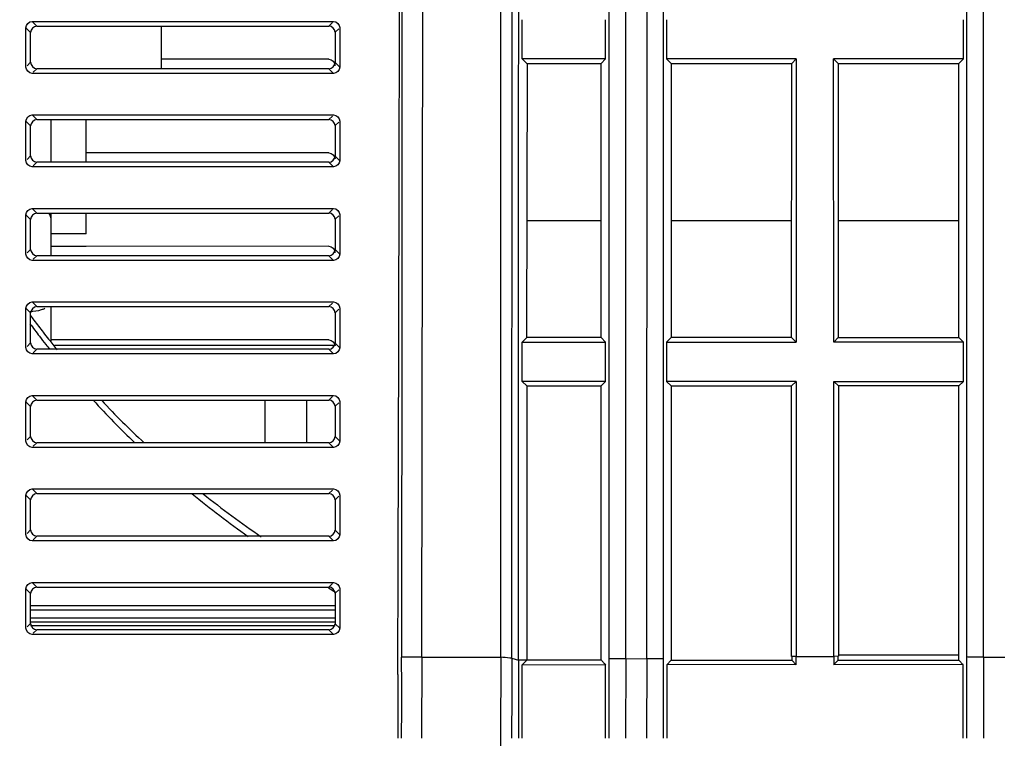
# Model space of a CAD drawing. Units: millimetres. Extents: x 0 to 594, y 0 to 420.
# Drawn here: x 75 to 89, y 165 to 175 of the extents above; entities that cross this region are included whole.
import ezdxf

# ---------------------------------------------------------------- set-up
doc = ezdxf.new("R2010")
doc.units = ezdxf.units.MM
doc.header["$LTSCALE"] = 32.67
doc.layers.get('0').update_dxf_attribs({"linetype": 'CONTINUOUS'})
for name, color, linetype in [('02___PRT_ALL_AXES', 7, 'CONTINUOUS'), ('06___PRT_ALL_SURFS', 7, 'CONTINUOUS'), ('7_ALL_FEATURES', 7, 'CONTINUOUS')]:
    doc.layers.add(name, color=color, linetype=linetype)
doc.styles.get("Standard").update_dxf_attribs({"font": 'txt', "width": 0.5})
doc.dimstyles.new('DIMSTYLE_1', dxfattribs={"dimtxt": 3, "dimasz": 3.5, "dimexe": 0.18, "dimexo": 0.0625, "dimgap": 0.09, "dimtad": 1, "dimlfac": 3.333333, "dimdsep": 46, "dimtxsty": 'Standard', "dimblk": '_FILLED', "dimblk1": '_FILLED', "dimblk2": '_FILLED', "dimcen": 0.09, "dimclrt": 5, "dimadec": 0, "dimazin": 0, "dimtp": 0.5, "dimtm": 0.5, "dimtfac": 1, "dimtofl": 0, "dimtmove": 0, "dimatfit": 3, "dimldrblk": '_FILLED', "dimfxl": 1, "dimtolj": 1, "dimarcsym": 0})
doc.dimstyles.new('DIMSTYLE_3', dxfattribs={"dimtxt": 3, "dimasz": 3.5, "dimexe": 0.18, "dimexo": 0.0625, "dimgap": 0.09, "dimtad": 1, "dimlfac": 3.333333, "dimdsep": 46, "dimtxsty": 'Standard', "dimblk": '_FILLED', "dimblk1": '_FILLED', "dimblk2": '_FILLED', "dimcen": 0.09, "dimclrt": 5, "dimadec": 0, "dimazin": 0, "dimtp": 0.3, "dimtm": 0.3, "dimtfac": 1, "dimtofl": 0, "dimtmove": 0, "dimatfit": 3, "dimldrblk": '_FILLED', "dimfxl": 1, "dimtolj": 1, "dimarcsym": 0})

# ---------------------------------------------------------------- blocks, each defined once
blk = doc.blocks.new('_FILLED')
at = {"color": 0, "linetype": 'ByBlock'}
blk.add_solid([(0, 0), (-1, 0.2143), (-1, -0.2143)], dxfattribs=at)
blk = doc.blocks.new('*D8')
at = {"color": 2, "linetype": 'Continuous'}
for p, q in [((71.198, 170.137), (71.199, 143.063)), ((82.068, 164.808), (82.068, 143.064)), ((54.574, 144.563), (76.634, 144.564)), ((71.199, 144.563), (54.574, 144.563)), ((87.068, 144.564), (76.634, 144.564)), ((82.068, 144.564), (87.068, 144.564))]:
    blk.add_line(p, q, dxfattribs=at)
at = {"color": 2, "linetype": 'Continuous', "xscale": 3.5, "yscale": 3.5, "zscale": 3.5}
for p, rotation in [((71.199, 144.563), 0.0003997914), ((82.068, 144.564), 180.0010851414)]:
    blk.add_blockref('_FILLED', p, dxfattribs=dict(at, rotation=rotation))
at = {"color": 5, "linetype": 'Continuous', "insert": (62.074, 148.313), "char_height": 3, "width": 10.5, "attachment_point": 3, "line_spacing_factor": 0.9}
blk.add_mtext('36,23\\P[1.426]', dxfattribs=at)
blk = doc.blocks.new('*D9')
at = {"color": 2, "linetype": 'Continuous'}
for p, q in [((102.599, 185.699), (102.6, 127.698)), ((82.068, 164.808), (82.068, 127.698)), ((92.334, 129.198), (67.968, 129.198)), ((82.068, 129.198), (92.334, 129.198)), ((102.6, 129.198), (92.334, 129.198))]:
    blk.add_line(p, q, dxfattribs=at)
at = {"color": 2, "linetype": 'Continuous', "xscale": 3.5, "yscale": 3.5, "zscale": 3.5}
for p, rotation in [((82.068, 129.198), 180.0010851414), ((102.6, 129.198), 0.0010851414)]:
    blk.add_blockref('_FILLED', p, dxfattribs=dict(at, rotation=rotation))
at = {"color": 5, "linetype": 'Continuous', "insert": (75.468, 132.948), "char_height": 3, "width": 10.5, "attachment_point": 3, "line_spacing_factor": 0.9}
blk.add_mtext('68,44\\P[2.694]', dxfattribs=at)

msp = doc.modelspace()

# ---------------------------------------------------------------- linework, layer by layer
at = {"color": 7, "linetype": 'Continuous'}
for p, q in [((80.9903, 224.0075), (80.9282, 165.8075)), ((83.8697, 188.8949), (83.8695, 165.7857)), ((84.1798, 165.7895), (84.1799, 188.9295)), ((82.0673, 186.7377), (82.0677, 165.8075)), ((82.2281, 186.7378), (82.227, 165.7931)), ((75.2184, 174.3292), (75.2184, 174.8959)), ((75.2184, 174.8959), (75.2846, 174.8282)), ((75.308, 174.9875), (79.6587, 174.9875)), ((75.308, 174.9875), (75.3743, 174.9199)), ((75.3743, 174.9199), (79.5905, 174.9205)), ((79.5905, 174.9205), (79.6417, 174.9708)), ((79.6802, 174.8325), (79.7313, 174.8827)), ((79.7484, 174.8995), (79.7484, 174.3256)), ((82.3807, 174.4464), (82.3808, 175.0127)), ((83.5833, 174.4464), (83.5833, 175.0127)), ((84.4632, 175.0127), (84.4632, 174.4464)), ((88.7448, 174.4464), (88.7448, 175.0127)), ((75.2846, 174.3969), (75.2846, 174.8282)), ((79.6802, 174.8325), (79.6802, 174.3926)), ((75.2846, 174.3969), (75.235, 174.3461)), ((79.5905, 174.4405), (77.1684, 174.4402)), ((79.7484, 174.3256), (79.6802, 174.3926)), ((83.582, 174.4464), (82.3807, 174.4464)), ((82.3807, 174.4464), (82.4463, 174.3808)), ((82.4488, 174.3808), (82.4432, 170.4223)), ((82.4463, 174.3808), (83.5164, 174.3808)), ((83.5176, 170.4223), (83.5177, 174.3808)), ((83.5833, 174.4464), (83.5177, 174.3808)), ((84.5289, 174.3807), (84.4632, 174.4464)), ((86.3338, 174.4464), (84.4638, 174.4464)), ((84.5289, 174.3807), (84.529, 170.4223)), ((84.5295, 174.3807), (86.2684, 174.3807)), ((86.2667, 170.4223), (86.2684, 174.3807)), ((86.2684, 174.3807), (86.3338, 174.4464)), ((86.3338, 174.4464), (86.332, 170.3567)), ((88.7437, 174.4464), (86.873, 174.4464)), ((86.9385, 174.3807), (86.873, 174.4464)), ((86.8749, 170.3567), (86.873, 174.4464)), ((86.9385, 174.3807), (88.6782, 174.3807)), ((86.9385, 174.3807), (86.9404, 170.4223)), ((88.6791, 170.4223), (88.6793, 174.3807)), ((88.7448, 174.4464), (88.6793, 174.3807)), ((79.6587, 174.2375), (75.308, 174.2375)), ((75.3743, 174.3052), (75.3246, 174.2545)), ((79.5905, 174.3045), (75.3743, 174.3052)), ((79.6587, 174.2375), (79.5905, 174.3045)), ((75.308, 173.6375), (79.6587, 173.6375)), ((75.308, 173.6375), (75.3743, 173.5699)), ((79.5905, 173.5705), (79.6417, 173.6208)), ((75.2184, 172.9792), (75.2184, 173.5459)), ((75.2184, 173.5459), (75.2846, 173.4782)), ((75.2846, 173.0469), (75.2846, 173.4782)), ((75.3743, 173.5699), (79.5905, 173.5705)), ((79.6802, 173.4825), (79.7313, 173.5327)), ((79.6802, 173.4825), (79.6802, 173.0426)), ((79.7484, 173.5495), (79.7484, 172.9756)), ((75.2846, 173.0469), (75.235, 172.9961)), ((79.5905, 173.0905), (76.0884, 173.09)), ((79.7484, 172.9756), (79.6802, 173.0426)), ((80.6421, 173.1577), (80.6404, 171.0577)), ((75.3743, 172.9552), (75.3246, 172.9045)), ((79.5905, 172.9545), (75.3743, 172.9552)), ((79.6587, 172.8875), (79.5905, 172.9545)), ((79.6587, 172.8875), (75.308, 172.8875)), ((75.2184, 171.6292), (75.2184, 172.1959)), ((75.2184, 172.1959), (75.2846, 172.1282)), ((75.308, 172.2875), (79.6587, 172.2875)), ((75.308, 172.2875), (75.3743, 172.2199)), ((75.3743, 172.2199), (79.5905, 172.2205)), ((79.5905, 172.2205), (79.6417, 172.2708)), ((79.6802, 172.1325), (79.7313, 172.1827)), ((79.7484, 172.1995), (79.7484, 171.6256)), ((75.2846, 171.6969), (75.2846, 172.1282)), ((79.6802, 172.1325), (79.6802, 171.6926)), ((83.5177, 172.1075), (82.446, 172.1075)), ((86.2674, 172.1075), (84.5289, 172.1075)), ((88.6792, 172.1075), (86.9396, 172.1075)), ((75.2846, 171.6969), (75.235, 171.6461)), ((76.0884, 171.74), (75.5784, 171.7399)), ((79.5905, 171.7405), (76.0884, 171.74)), ((79.7484, 171.6256), (79.6802, 171.6926)), ((79.6587, 171.5375), (75.308, 171.5375)), ((75.3743, 171.6052), (75.3246, 171.5545)), ((79.5905, 171.6045), (75.3743, 171.6052)), ((79.6587, 171.5375), (79.5905, 171.6045)), ((80.6404, 171.0577), (80.6364, 165.8082)), ((75.308, 170.9375), (79.6587, 170.9375)), ((75.308, 170.9375), (75.3743, 170.8699)), ((79.5905, 170.8705), (79.6417, 170.9208)), ((75.2184, 170.2792), (75.2184, 170.8459)), ((75.2184, 170.8459), (75.2846, 170.7782)), ((75.2846, 170.3469), (75.2846, 170.7782)), ((75.3743, 170.8699), (79.5905, 170.8705)), ((79.6802, 170.7825), (79.7313, 170.8327)), ((79.6802, 170.7825), (79.6802, 170.3426)), ((79.7484, 170.8495), (79.7484, 170.2756)), ((75.2846, 170.3469), (75.235, 170.2961)), ((79.5905, 170.3905), (75.5784, 170.3899)), ((79.7484, 170.2756), (79.6802, 170.3426)), ((82.3799, 169.7904), (82.38, 170.3567)), ((82.38, 170.3567), (82.4457, 170.4223)), ((82.38, 170.3567), (83.5819, 170.3567)), ((83.5163, 170.4223), (82.4457, 170.4223)), ((83.5176, 170.4223), (83.5832, 170.3567)), ((83.5832, 169.7904), (83.5832, 170.3567)), ((84.4633, 170.3567), (84.529, 170.4223)), ((84.4633, 170.3567), (84.4634, 169.7904)), ((84.4638, 170.3567), (86.332, 170.3567)), ((86.2667, 170.4223), (84.5295, 170.4223)), ((86.2667, 170.4223), (86.332, 170.3567)), ((86.9404, 170.4223), (86.8749, 170.3567)), ((88.7447, 170.3567), (86.8749, 170.3567)), ((86.9404, 170.4223), (88.6791, 170.4223)), ((88.6791, 170.4223), (88.7446, 170.3567)), ((88.7445, 169.7904), (88.7446, 170.3567)), ((75.3743, 170.2552), (75.3246, 170.2045)), ((79.5905, 170.2545), (75.3743, 170.2552)), ((79.6587, 170.1875), (79.5905, 170.2545)), ((79.6587, 170.1875), (75.308, 170.1875)), ((83.582, 169.7904), (82.3799, 169.7904)), ((82.3799, 169.7904), (82.4456, 169.7248)), ((83.5832, 169.7904), (83.5176, 169.7248)), ((84.529, 169.7247), (84.4634, 169.7904)), ((86.3317, 169.7904), (84.4638, 169.7904)), ((86.2663, 169.7247), (86.3317, 169.7904)), ((86.3317, 169.7904), (86.3297, 165.817)), ((86.8752, 169.7904), (88.7448, 169.7904)), ((86.9408, 169.7247), (86.8752, 169.7904)), ((86.8775, 165.8188), (86.8752, 169.7904)), ((88.7445, 169.7904), (88.679, 169.7247)), ((82.4456, 169.7248), (82.4448, 165.7667)), ((82.4456, 169.7248), (83.5164, 169.7248)), ((83.5174, 165.773), (83.5176, 169.7248)), ((84.529, 169.7247), (84.5294, 165.7954)), ((84.5295, 169.7247), (86.2663, 169.7247)), ((86.2643, 165.8188), (86.2663, 169.7247)), ((88.6793, 169.7247), (86.9408, 169.7247)), ((86.9408, 169.7247), (86.943, 165.8375)), ((88.6783, 165.8245), (88.679, 169.7247)), ((75.2184, 168.9292), (75.2184, 169.4959)), ((75.2184, 169.4959), (75.2846, 169.4282)), ((75.308, 169.5875), (79.6587, 169.5875)), ((75.308, 169.5875), (75.3743, 169.5199)), ((75.3743, 169.5199), (79.5905, 169.5205)), ((79.5905, 169.5205), (79.6417, 169.5708)), ((79.6802, 169.4325), (79.7313, 169.4827)), ((79.7484, 169.4995), (79.7484, 168.9256)), ((75.2846, 168.9969), (75.2846, 169.4282)), ((79.6802, 169.4325), (79.6802, 168.9926)), ((75.2846, 168.9969), (75.235, 168.9461)), ((79.7484, 168.9256), (79.6802, 168.9926)), ((79.6587, 168.8375), (75.308, 168.8375)), ((75.3743, 168.9052), (75.3246, 168.8545)), ((79.5905, 168.9045), (75.3743, 168.9052)), ((79.6587, 168.8375), (79.5905, 168.9045)), ((75.308, 168.2375), (79.6587, 168.2375)), ((75.308, 168.2375), (75.3743, 168.1699)), ((79.5905, 168.1705), (79.6417, 168.2208)), ((75.2184, 167.5792), (75.2184, 168.1459)), ((75.2184, 168.1459), (75.2846, 168.0782)), ((75.2846, 167.6469), (75.2846, 168.0782)), ((75.3743, 168.1699), (79.5905, 168.1705)), ((79.6802, 168.0825), (79.7313, 168.1327)), ((79.6802, 168.0825), (79.6802, 167.6426)), ((79.7484, 168.1495), (79.7484, 167.5756)), ((75.2846, 167.6469), (75.235, 167.5961)), ((79.7484, 167.5756), (79.6802, 167.6426)), ((75.3743, 167.5552), (75.3246, 167.5045)), ((79.5905, 167.5545), (75.3743, 167.5552)), ((79.6587, 167.4875), (79.5905, 167.5545)), ((79.6587, 167.4875), (75.308, 167.4875)), ((75.2184, 166.2292), (75.2184, 166.7959)), ((75.2184, 166.7959), (75.2846, 166.7282)), ((75.308, 166.8875), (79.6587, 166.8875)), ((75.308, 166.8875), (75.3743, 166.8199)), ((75.3743, 166.8199), (79.5905, 166.8205)), ((79.5905, 166.8205), (79.6417, 166.8708)), ((79.6802, 166.7325), (79.7313, 166.7827)), ((79.7484, 166.7995), (79.7484, 166.2256)), ((75.2846, 166.2969), (75.2846, 166.7282)), ((79.6802, 166.7325), (79.6802, 166.2926)), ((75.2846, 166.2969), (75.235, 166.2461)), ((79.7484, 166.2256), (79.6802, 166.2926)), ((79.6587, 166.1375), (75.308, 166.1375)), ((75.3743, 166.2052), (75.3246, 166.1545)), ((79.5905, 166.2045), (75.3743, 166.2052)), ((79.6587, 166.1375), (79.5905, 166.2045)), ((80.5848, 165.5606), (80.5856, 165.8084)), ((80.9282, 165.8075), (80.6364, 165.8082)), ((80.929, 165.8075), (80.9252, 164.6375)), ((80.9282, 165.8075), (82.0679, 165.8075)), ((82.0703, 165.8075), (82.0657, 164.6375)), ((82.2277, 165.7931), (82.3265, 165.7638)), ((83.8711, 165.7857), (84.1816, 165.7895)), ((84.1795, 164.6375), (84.1842, 165.7895)), ((84.5294, 165.7954), (84.5294, 165.7662)), ((86.3297, 165.817), (86.2643, 165.8188)), ((86.2679, 165.8188), (86.2679, 165.7662)), ((86.3315, 165.817), (86.8755, 165.8188)), ((86.3334, 165.7006), (86.3334, 165.817)), ((86.8734, 165.8188), (86.8734, 165.7006)), ((86.9431, 165.8212), (86.8775, 165.8188)), ((86.9391, 165.7662), (86.9391, 165.8212)), ((86.943, 165.8375), (86.9431, 165.8212)), ((88.6781, 165.8375), (86.9431, 165.8375)), ((88.6783, 165.7662), (88.6783, 165.8245)), ((89.0327, 165.8101), (89.0347, 164.6375)), ((89.034, 165.81), (89.3444, 165.8101)), ((82.3798, 165.7655), (82.3272, 165.7638)), ((82.3791, 165.6998), (83.5827, 165.7014)), ((82.4455, 165.7667), (82.3798, 165.7655)), ((82.3798, 165.7006), (82.4455, 165.7667)), ((83.5171, 165.7663), (82.4448, 165.7662)), ((83.8739, 165.7857), (83.8691, 164.6375)), ((84.4637, 165.7006), (84.5294, 165.7662)), ((86.3334, 165.7029), (84.4641, 165.7004)), ((84.5298, 165.7662), (86.2679, 165.7662)), ((86.3334, 165.7006), (86.2679, 165.7662)), ((88.7435, 165.7018), (86.8734, 165.6995)), ((86.9391, 165.7662), (86.8843, 165.7116)), ((86.9391, 165.7662), (88.6781, 165.7662)), ((88.6783, 165.7662), (88.7437, 165.7006))]:
    msp.add_line(p, q, dxfattribs=at)
for centre, radius, start, end in [((377.7767, 164.6017), 297.1934, 179.815137, 179.993094), ((99.7681, 164.5528), 19.1354, 179.17691, 179.74639)]:
    msp.add_arc(centre, radius, start, end, dxfattribs=at)
for points, knots in [([(80.5856, 165.8084), (80.6017, 170.6583), (80.6176, 180.3582), (80.655, 199.7579), (80.6734, 214.3078), (80.6847, 224.0077)], [0, 0, 0, 0, 0.25, 0.5, 1, 1, 1, 1]), ([(82.227, 165.7931), (82.2179, 165.7946), (82.1649, 165.8008), (82.1117, 165.8043), (82.0677, 165.8075)], [0, 0, 0, 0, 0.1732845, 1, 1, 1, 1]), ([(84.1816, 165.7895), (84.2102, 165.7895), (84.2888, 165.7901), (84.3674, 165.7881), (84.4173, 165.7904)], [0, 0, 0, 0, 0.3643503, 1, 1, 1, 1]), ([(89.034, 165.8101), (88.9788, 165.8102), (88.8975, 165.8125), (88.8157, 165.8095), (88.7896, 165.8125)], [0, 0, 0, 0, 0.6770484, 1, 1, 1, 1]), ([(83.5174, 165.773), (83.5296, 165.7608), (83.5466, 165.7322), (83.5721, 165.7114), (83.5829, 165.7006)], [0, 0, 0, 0, 0.5315686, 1, 1, 1, 1]), ([(83.8711, 165.7857), (83.8418, 165.7857), (83.7611, 165.7862), (83.6802, 165.7843), (83.6287, 165.7865)], [0, 0, 0, 0, 0.3623889, 1, 1, 1, 1])]:
    msp.add_open_spline(points, degree=3, knots=knots, dxfattribs=at)
for points in [[(80.6571, 190.5577), (80.6518, 184.7577), (80.6468, 178.9577), (80.6421, 173.1577)], [(89.0314, 188.9376), (89.0315, 181.2285), (89.0318, 173.5193), (89.0323, 165.8101)], [(83.6289, 188.393), (83.6299, 180.8575), (83.6299, 173.322), (83.629, 165.7865)], [(88.7882, 188.4811), (88.7912, 180.9249), (88.7918, 173.3687), (88.7897, 165.8125)], [(84.4169, 165.7904), (84.4162, 173.2866), (84.4167, 180.7827), (84.4182, 188.2789)], [(82.3265, 165.7647), (82.3283, 172.689), (82.329, 179.6133), (82.3295, 186.5376)], [(75.2184, 174.8959), (75.2184, 174.9386), (75.2653, 174.9875), (75.308, 174.9875)], [(75.3743, 174.9199), (75.3315, 174.9198), (75.2846, 174.8709), (75.2846, 174.8282)], [(79.6802, 174.8325), (79.6802, 174.8744), (79.6324, 174.9205), (79.5905, 174.9205)], [(79.6587, 174.9875), (79.7006, 174.9875), (79.7484, 174.9414), (79.7484, 174.8995)], [(75.308, 174.2375), (75.2653, 174.2375), (75.2184, 174.2865), (75.2184, 174.3292)], [(75.2846, 174.3969), (75.2846, 174.3542), (75.3315, 174.3052), (75.3743, 174.3052)], [(79.5905, 174.4405), (79.6324, 174.4405), (79.6802, 174.3944), (79.6802, 174.3525)], [(79.5905, 174.3045), (79.6324, 174.3045), (79.6802, 174.3507), (79.6802, 174.3926)], [(79.7484, 174.3256), (79.7484, 174.2837), (79.7006, 174.2375), (79.6587, 174.2375)], [(75.2184, 173.5459), (75.2184, 173.5886), (75.2653, 173.6375), (75.308, 173.6375)], [(79.6587, 173.6375), (79.7006, 173.6375), (79.7484, 173.5914), (79.7484, 173.5495)], [(75.3743, 173.5699), (75.3315, 173.5698), (75.2846, 173.5209), (75.2846, 173.4782)], [(79.6802, 173.4825), (79.6802, 173.5244), (79.6324, 173.5705), (79.5905, 173.5705)], [(75.2846, 173.0469), (75.2846, 173.0042), (75.3315, 172.9552), (75.3743, 172.9552)], [(79.5905, 173.0905), (79.6324, 173.0905), (79.6802, 173.0444), (79.6802, 173.0025)], [(79.5905, 172.9545), (79.6324, 172.9545), (79.6802, 173.0007), (79.6802, 173.0426)], [(75.308, 172.8875), (75.2653, 172.8875), (75.2184, 172.9365), (75.2184, 172.9792)], [(79.7484, 172.9756), (79.7484, 172.9337), (79.7006, 172.8875), (79.6587, 172.8875)], [(75.2184, 172.1959), (75.2184, 172.2386), (75.2653, 172.2875), (75.308, 172.2875)], [(75.3743, 172.2199), (75.3315, 172.2198), (75.2846, 172.1709), (75.2846, 172.1282)], [(79.6802, 172.1325), (79.6802, 172.1744), (79.6324, 172.2205), (79.5905, 172.2205)], [(79.6587, 172.2875), (79.7006, 172.2875), (79.7484, 172.2414), (79.7484, 172.1995)], [(75.308, 171.5375), (75.2653, 171.5375), (75.2184, 171.5865), (75.2184, 171.6292)], [(75.2846, 171.6969), (75.2846, 171.6542), (75.3315, 171.6052), (75.3743, 171.6052)], [(79.5905, 171.7405), (79.6324, 171.7405), (79.6802, 171.6944), (79.6802, 171.6525)], [(79.5905, 171.6045), (79.6324, 171.6045), (79.6802, 171.6507), (79.6802, 171.6926)], [(79.7484, 171.6256), (79.7484, 171.5837), (79.7006, 171.5375), (79.6587, 171.5375)], [(75.2184, 170.8459), (75.2184, 170.8886), (75.2653, 170.9375), (75.308, 170.9375)], [(79.6587, 170.9375), (79.7006, 170.9375), (79.7484, 170.8914), (79.7484, 170.8495)], [(75.3743, 170.8699), (75.3315, 170.8698), (75.2846, 170.8209), (75.2846, 170.7782)], [(79.6802, 170.7825), (79.6802, 170.8244), (79.6324, 170.8705), (79.5905, 170.8705)], [(75.2846, 170.3469), (75.2846, 170.3042), (75.3315, 170.2552), (75.3743, 170.2552)], [(79.5905, 170.3905), (79.6324, 170.3905), (79.6802, 170.3444), (79.6802, 170.3025)], [(79.5905, 170.2545), (79.6324, 170.2545), (79.6802, 170.3007), (79.6802, 170.3426)], [(75.308, 170.1875), (75.2653, 170.1875), (75.2184, 170.2365), (75.2184, 170.2792)], [(79.7484, 170.2756), (79.7484, 170.2337), (79.7006, 170.1875), (79.6587, 170.1875)], [(75.2184, 169.4959), (75.2184, 169.5386), (75.2653, 169.5875), (75.308, 169.5875)], [(75.3743, 169.5199), (75.3315, 169.5198), (75.2846, 169.4709), (75.2846, 169.4282)], [(79.6802, 169.4325), (79.6802, 169.4744), (79.6324, 169.5205), (79.5905, 169.5205)], [(79.6587, 169.5875), (79.7006, 169.5875), (79.7484, 169.5414), (79.7484, 169.4995)], [(75.308, 168.8375), (75.2653, 168.8375), (75.2184, 168.8865), (75.2184, 168.9292)], [(75.2846, 168.9969), (75.2846, 168.9542), (75.3315, 168.9052), (75.3743, 168.9052)], [(79.5905, 168.9045), (79.6324, 168.9045), (79.6802, 168.9507), (79.6802, 168.9926)], [(79.7484, 168.9256), (79.7484, 168.8837), (79.7006, 168.8375), (79.6587, 168.8375)], [(75.2184, 168.1459), (75.2184, 168.1886), (75.2653, 168.2375), (75.308, 168.2375)], [(79.6587, 168.2375), (79.7006, 168.2375), (79.7484, 168.1914), (79.7484, 168.1495)], [(75.3743, 168.1699), (75.3315, 168.1698), (75.2846, 168.1209), (75.2846, 168.0782)], [(79.6802, 168.0825), (79.6802, 168.1244), (79.6324, 168.1705), (79.5905, 168.1705)], [(75.2846, 167.6469), (75.2846, 167.6042), (75.3315, 167.5552), (75.3743, 167.5552)], [(79.5905, 167.5545), (79.6324, 167.5545), (79.6802, 167.6007), (79.6802, 167.6426)], [(75.308, 167.4875), (75.2653, 167.4875), (75.2184, 167.5365), (75.2184, 167.5792)], [(79.7484, 167.5756), (79.7484, 167.5337), (79.7006, 167.4875), (79.6587, 167.4875)], [(75.2184, 166.7959), (75.2184, 166.8386), (75.2653, 166.8875), (75.308, 166.8875)], [(75.3743, 166.8199), (75.3315, 166.8198), (75.2846, 166.7709), (75.2846, 166.7282)], [(79.6802, 166.7325), (79.6802, 166.7744), (79.6324, 166.8205), (79.5905, 166.8205)], [(79.6587, 166.8875), (79.7006, 166.8875), (79.7484, 166.8414), (79.7484, 166.7995)], [(75.308, 166.1375), (75.2653, 166.1375), (75.2184, 166.1865), (75.2184, 166.2292)], [(75.2846, 166.2969), (75.2846, 166.2542), (75.3315, 166.2052), (75.3743, 166.2052)], [(79.5905, 166.2045), (79.6324, 166.2045), (79.6802, 166.2507), (79.6802, 166.2926)], [(79.7484, 166.2256), (79.7484, 166.1837), (79.7006, 166.1375), (79.6587, 166.1375)], [(80.6349, 165.8082), (80.6349, 165.4814), (80.639, 165.1545), (80.6347, 164.8277)], [(82.2277, 165.7931), (82.2277, 165.4079), (82.2273, 165.0227), (82.2269, 164.6375)], [(84.4174, 164.6375), (84.4169, 165.0218), (84.4169, 165.4061), (84.4169, 165.7904)], [(88.7897, 165.8125), (88.7896, 165.4209), (88.7894, 165.0292), (88.7888, 164.6375)], [(82.3272, 165.7638), (82.3272, 165.3884), (82.3271, 165.013), (82.3277, 164.6375)], [(82.3802, 164.6375), (82.3797, 164.9919), (82.3798, 165.3463), (82.3798, 165.7006)], [(83.5823, 164.6375), (83.5828, 164.9919), (83.5828, 165.3463), (83.5829, 165.7006)], [(83.629, 165.7865), (83.629, 165.4035), (83.6289, 165.0205), (83.6284, 164.6375)], [(84.4637, 165.7006), (84.4637, 165.3463), (84.4638, 164.9919), (84.4643, 164.6375)], [(88.7429, 164.6375), (88.7435, 164.9919), (88.7436, 165.3463), (88.7437, 165.7006)]]:
    msp.add_open_spline(points, degree=3, dxfattribs=at)
at = {"layer": '02___PRT_ALL_AXES', "color": 7, "linetype": 'Continuous'}
for p, q in [((76.0884, 172.9551), (76.0884, 173.57)), ((76.0884, 171.9215), (76.0884, 172.22)), ((76.0884, 171.9215), (75.5784, 171.9215))]:
    msp.add_line(p, q, dxfattribs=at)
at = {"layer": '06___PRT_ALL_SURFS', "color": 7, "linetype": 'Continuous'}
for p, q in [((75.6323, 170.3118), (79.6802, 170.3118)), ((78.6684, 168.9047), (78.6684, 169.5204)), ((79.2684, 169.5205), (79.2684, 168.9046))]:
    msp.add_line(p, q, dxfattribs=at)
at = {"layer": '7_ALL_FEATURES', "color": 7, "linetype": 'Continuous'}
for p, q in [((77.1684, 174.9202), (77.1684, 174.3049)), ((75.5784, 173.5699), (75.5784, 172.9552)), ((75.5784, 172.2199), (75.5784, 171.6052)), ((76.0884, 171.9215), (75.5784, 171.9215)), ((75.5784, 170.8699), (75.5784, 170.3773)), ((75.2846, 166.5531), (79.6802, 166.5531)), ((79.6802, 166.4897), (75.2846, 166.4897)), ((79.6802, 166.3701), (75.2846, 166.3701)), ((79.6802, 166.3157), (75.2846, 166.3157)), ((79.6802, 166.2638), (75.2846, 166.2638))]:
    msp.add_line(p, q, dxfattribs=at)
for centre, radius, start, end in [((86.0019, 178.5542), 13.3386, 216.48425, 217.46078), ((85.9987, 178.6787), 13.3347, 216.51209, 216.88893), ((86.033, 178.7046), 13.3776, 216.88923, 217.83555), ((86.0702, 178.7334), 13.4246, 217.83532, 218.37958), ((86.0372, 178.5812), 13.383, 217.4606, 218.10623), ((86.1033, 178.7597), 13.4669, 218.37972, 219.20278), ((86.0629, 178.6014), 13.4157, 218.10616, 218.47991), ((86.3932, 178.8895), 13.8542, 222.56438, 226.11663), ((86.4382, 179.0627), 13.9187, 223.31866, 226.87491), ((86.7827, 179.3306), 14.4429, 230.61072, 234.63719), ((86.8193, 179.5054), 14.5034, 231.42522, 235.54151), ((87.089, 179.7906), 14.9959, 239.96353, 240.42875)]:
    msp.add_arc(centre, radius, start, end, dxfattribs=at)
msp.add_open_spline([(75.5784, 172.1517), (75.5784, 172.1771), (75.5634, 172.2025), (75.5452, 172.2202)], degree=3, dxfattribs=at)
msp.add_open_spline([(75.2784, 170.8017), (75.3346, 170.8017), (75.4083, 170.8113), (75.4759, 170.8383), (75.4906, 170.8457)], degree=3, knots=[0, 0, 0, 0, 0.7743577, 1, 1, 1, 1], dxfattribs=at)

# ---------------------------------------------------------------- dimensions: what is measured, and where the dimension line sits
at = {"color": 2, "linetype": 'Continuous'}
for base, p2, angle, dimstyle, picture, middle in [((102.6, 129.1985), (102.5989, 185.6989), 0.00109, 'DIMSTYLE_1', '*D9', (68.7184, 129.198)), ((71.1989, 144.5635), (71.1984, 170.1366), 180.00109, 'DIMSTYLE_3', '*D8', (55.3238, 144.5634))]:
    dim = msp.add_linear_dim(base=base, p1=(82.0677, 164.8075), p2=p2, angle=angle, dimstyle=dimstyle, dxfattribs=at)
    dim.commit()
    dim.dimension.update_dxf_attribs({"geometry": picture, "text_midpoint": middle, "dimtype": 160})

doc.saveas('drawing.dxf')
